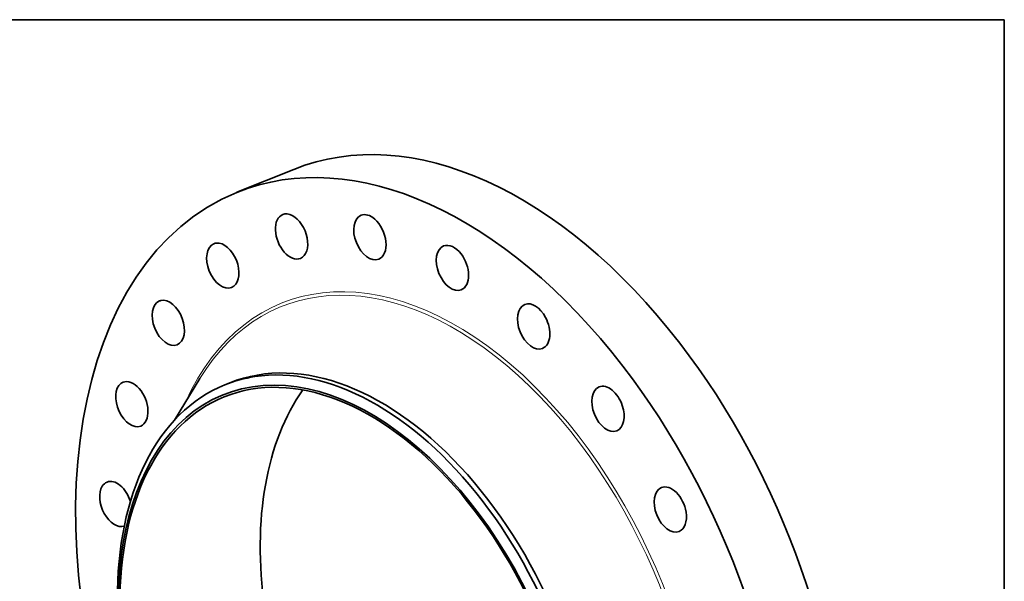
# Model space of a CAD drawing. Extents: x 0 to 10.8, y 0 to 8.3.
# Drawn here: x 6.3 to 10.8, y 5.7 to 8.3 of the extents above; entities that cross this region are included whole.
import ezdxf

# ---------------------------------------------------------------- set-up
doc = ezdxf.new("R2010")
doc.units = 0
doc.header["$MEASUREMENT"] = 0
doc.layers.get('0').update_dxf_attribs({"lineweight": 13})
doc.layers.add('1', color=7, linetype='Continuous', lineweight=13)

msp = doc.modelspace()

# ---------------------------------------------------------------- linework, layer by layer
at = {"color": 7, "lineweight": 35, "ltscale": 0.006883}
msp.add_line((7.3101, 7.4761), (7.5655, 7.5791), dxfattribs=at)
at = {"color": 7, "lineweight": 35, "ltscale": 0.0055}
msp.add_line((7.0294, 6.4542), (7.1442, 6.6419), dxfattribs=at)
at = {"color": 7, "lineweight": 35, "ltscale": 0.000604427}
msp.add_line((7.2562, 6.6133), (7.2786, 6.6223), dxfattribs=at)
at = {"color": 7, "lineweight": 35, "ltscale": 0.03937}
for centre, major_axis, start_param, end_param in [((8.4409, 5.409), (0.8754, -2.1701), 1.998424, 3.141619), ((8.1856, 5.306), (0.8754, -2.1701), 1.998424, 3.141619), ((8.1856, 5.306), (0.8754, -2.1701), 3.141619, 6.283211), ((7.5549, 7.2784), (0.0396, -0.0983), 3.141585, 6.283178), ((7.5549, 7.2784), (0.0396, -0.0983), 2.522023, 3.141585), ((7.5549, 7.2784), (0.0396, -0.0983), 6.283178, 8.805208), ((7.906, 7.275), (0.0396, -0.0983), 3.1416, 6.283192), ((7.906, 7.275), (0.0396, -0.0983), 2.260224, 3.1416), ((7.906, 7.275), (0.0396, -0.0983), 0.000007, 2.260224), ((7.2467, 7.1475), (0.0396, -0.0983), 3.141569, 6.283161), ((7.2467, 7.1475), (0.0396, -0.0983), 2.783822, 3.141569), ((7.2467, 7.1475), (0.0396, -0.0983), 6.283161, 9.067008), ((8.2762, 7.1373), (0.0396, -0.0983), 1.998424, 3.141619), ((8.2762, 7.1373), (0.0396, -0.0983), 3.141619, 6.283211), ((8.2762, 7.1373), (0.0396, -0.0983), 0.000026, 1.998424), ((7.0025, 6.8911), (0.0396, -0.0983), 3.1416, 6.283192), ((7.0025, 6.8911), (0.0396, -0.0983), 3.045622, 3.1416), ((7.0025, 6.8911), (0.0396, -0.0983), 0.000007, 3.045622), ((8.6402, 6.8749), (0.0396, -0.0983), 1.736625, 3.14163), ((8.6402, 6.8749), (0.0396, -0.0983), 3.14163, 6.283222), ((8.6402, 6.8749), (0.0396, -0.0983), 0.000037, 1.736625), ((7.8623, 5.1756), (0.5836, -1.4467), 0.000026, 3.141619), ((8.4409, 5.409), (0.8754, -2.1701), 0.000026, 1.998424), ((7.8183, 5.1579), (0.5654, -1.4015), 0.000026, 3.141619), ((7.8183, 5.1579), (-0.5692, 1.411), 6.140017, 12.423202), ((7.8399, 5.1666), (0.5836, -1.4467), 1.998424, 2.998424), ((8.1856, 5.306), (0.8754, -2.1701), 0.000026, 1.998424), ((6.839, 6.5266), (0.0396, -0.0983), 3.141552, 3.307421), ((6.839, 6.5266), (0.0396, -0.0983), 6.283144, 9.424737), ((8.1796, 5.3036), (0.67, -1.6608), 3.570776, 3.570823), ((7.8399, 5.1666), (-0.5836, 1.4467), 6.140017, 6.283211), ((6.839, 6.5266), (0.0396, -0.0983), 3.307421, 6.283144), ((7.8399, 5.1666), (-0.5836, 1.4467), 0.000026, 1.998424), ((8.4469, 5.4114), (0.5654, -1.4015), 3.513848, 5.140017), ((8.9733, 6.5055), (0.0396, -0.0983), 3.1416, 6.283192), ((8.9733, 6.5055), (0.0396, -0.0983), 1.474825, 3.1416), ((7.8183, 5.1579), (0.5654, -1.4015), 3.141619, 5.140017), ((8.9733, 6.5055), (0.0396, -0.0983), 0.000007, 1.474825), ((6.7672, 6.079), (0.0396, -0.0983), 1.441438, 3.141557), ((6.7672, 6.079), (0.0396, -0.0983), 3.569221, 6.250179), ((6.7672, 6.079), (0.0396, -0.0983), 3.141557, 3.569221), ((9.2526, 6.0544), (0.0396, -0.0983), 3.141627, 6.283219), ((9.2526, 6.0544), (0.0396, -0.0983), 1.213026, 3.141627), ((7.8399, 5.1666), (-0.5836, 1.4467), 3.141619, 5.140017), ((9.2526, 6.0544), (0.0396, -0.0983), 0.000034, 1.213026)]:
    msp.add_ellipse(centre, major_axis=major_axis, ratio=0.616564, start_param=start_param, end_param=end_param, dxfattribs=at)
at = {"color": 7, "lineweight": 13, "ltscale": 0.03937}
for centre, major_axis, start_param, end_param in [((8.1856, 5.306), (0.6752, -1.6736), 5.752036, 9.955927), ((8.1796, 5.3036), (0.67, -1.6608), 5.853997, 9.853961)]:
    msp.add_ellipse(centre, major_axis=major_axis, ratio=0.616564, start_param=start_param, end_param=end_param, dxfattribs=at)
at = {"layer": '1', "color": 7, "lineweight": 35, "ltscale": 0.03937}
for p, q in [((0.25, 8.25), (10.75, 8.25)), ((10.75, 8.25), (10.75, 0.25))]:
    msp.add_line(p, q, dxfattribs=at)

doc.saveas('drawing.dxf')
